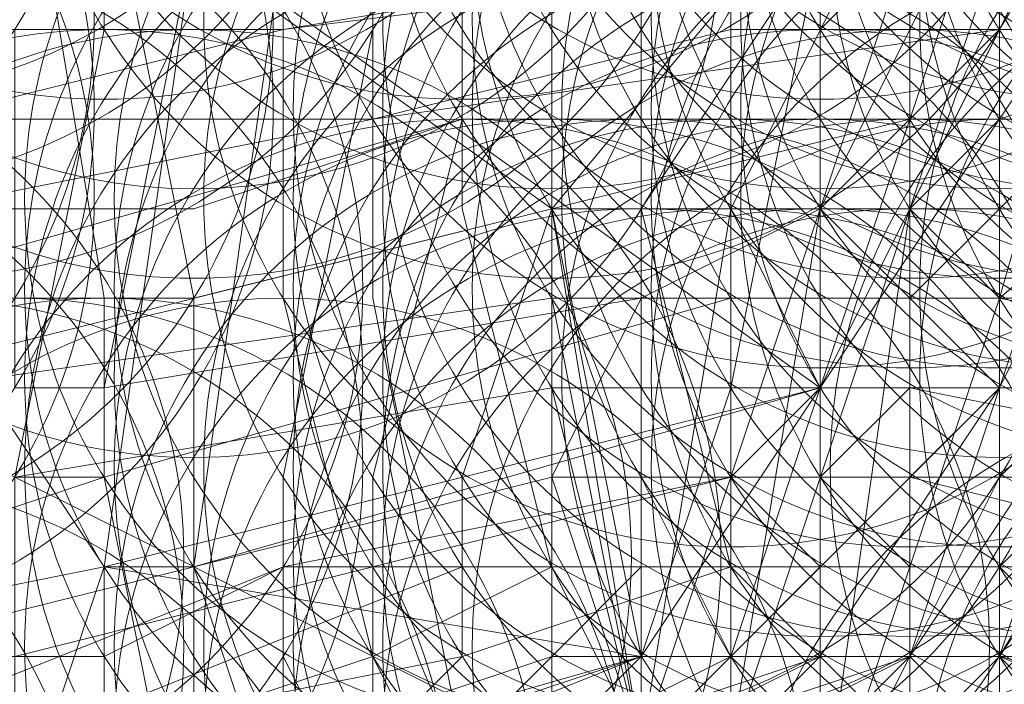
# Model space of a CAD drawing. Units: millimetres. Extents: x 35055 to 46558, y -48325 to -38668.
# Drawn here: x 42046 to 42056, y -43912 to -43906 of the extents above; entities that cross this region are included whole.
import ezdxf

# ---------------------------------------------------------------- set-up
doc = ezdxf.new("R2010")
doc.units = ezdxf.units.MM
doc.layers.add('МАФЫ НАШИ', color=7, linetype='Continuous', lineweight=25)

# ---------------------------------------------------------------- blocks, each defined once
blk = doc.blocks.new('ромь78щ87')
at = {"layer": 'МАФЫ НАШИ', "lineweight": 13}
for points in [[(26556.5878, -12551.8026), (26548.5112, -12573.3402), (26569.1515, -12573.3402), (26559.28, -12581.4169), (26548.5112, -12573.3402), (26550.306, -12582.3143), (26550.306, -12580.5195), (26552.1008, -12580.5195), (26552.9982, -12585.9039), (26552.9982, -12582.3143), (26552.1008, -12588.5961), (26552.9982, -12583.2117), (26554.793, -12583.2117), (26554.793, -12582.3143), (26559.28, -12581.4169), (26558.3826, -12587.6987), (26565.5619, -12585.9039), (26559.28, -12581.4169), (26567.3567, -12580.5195), (26569.1515, -12573.3402), (26569.1515, -12552.7)], [(26568.2541, -12580.5195), (26567.3567, -12580.5195), (26567.3567, -12582.3143), (26567.3567, -12583.2117), (26566.4593, -12584.1091), (26565.5619, -12584.1091), (26566.4593, -12583.2117), (26567.3567, -12583.2117)], [(26568.2541, -12585.9039), (26567.3567, -12586.8013), (26567.3567, -12587.6987), (26567.3567, -12585.9039), (26567.3567, -12584.1091), (26568.2541, -12583.2117)], [(26568.2541, -12582.3143), (26567.3567, -12582.3143), (26561.0748, -12583.2117), (26561.0748, -12578.7247)], [(26563.767, -12577.8272), (26554.793, -12578.7247), (26554.793, -12582.3143), (26559.28, -12582.3143), (26560.1774, -12582.3143), (26567.3567, -12581.4169), (26569.1515, -12581.4169), (26569.1515, -12580.5195), (26569.1515, -12573.3402), (26556.5878, -12551.8026), (26569.1515, -12552.7), (26568.2541, -12533.8546), (26574.5359, -12536.5468), (26573.6385, -12527.5727), (26578.1255, -12532.9572), (26578.1255, -12532.0597), (26573.6385, -12527.5727), (26576.3307, -12530.2649), (26578.1255, -12532.9572), (26575.4333, -12529.3675), (26575.4333, -12535.6494), (26574.5359, -12533.8546)], [(26569.1515, -12578.7247), (26566.4593, -12584.1091), (26567.3567, -12585.0065), (26569.1515, -12578.7247)], [(26568.2541, -12578.7247), (26566.4593, -12584.1091), (26565.5619, -12585.9039), (26565.5619, -12585.0065), (26566.4593, -12585.0065), (26567.3567, -12584.1091), (26568.2541, -12584.1091), (26567.3567, -12584.1091), (26567.3567, -12585.9039), (26567.3567, -12585.0065), (26568.2541, -12585.0065)], [(26557.4852, -12586.8013), (26562.8696, -12585.9039), (26562.8696, -12586.8013), (26562.8696, -12587.6987), (26562.8696, -12588.5961), (26562.8696, -12589.4935), (26562.8696, -12587.6987), (26563.767, -12589.4935)], [(26563.767, -12589.4935), (26564.6644, -12588.5961), (26565.5619, -12588.5961), (26564.6644, -12588.5961), (26564.6644, -12589.4935), (26565.5619, -12588.5961), (26566.4593, -12588.5961), (26565.5619, -12590.3909)], [(26566.4593, -12589.4935), (26566.4593, -12587.6987), (26565.5619, -12587.6987), (26565.5619, -12588.5961), (26565.5619, -12589.4935), (26564.6644, -12588.5961), (26564.6644, -12589.4935), (26566.4593, -12588.5961), (26563.767, -12589.4935), (26564.6644, -12584.1091), (26563.767, -12584.1091), (26563.767, -12589.4935), (26565.5619, -12584.1091), (26564.6644, -12589.4935)], [(26563.767, -12589.4935), (26562.8696, -12584.1091), (26562.8696, -12589.4935), (26562.8696, -12584.1091), (26555.6904, -12585.9039), (26562.8696, -12589.4935)], [(26557.4852, -12590.3909), (26562.8696, -12589.4935), (26563.767, -12588.5961), (26564.6644, -12588.5961), (26562.8696, -12589.4935), (26564.6644, -12588.5961), (26565.5619, -12588.5961), (26562.8696, -12589.4935), (26563.767, -12589.4935), (26565.5619, -12588.5961), (26564.6644, -12587.6987), (26564.6644, -12586.8013), (26564.6644, -12585.9039), (26565.5619, -12581.4169)], [(26562.8696, -12584.1091), (26559.28, -12585.0065), (26556.5878, -12585.0065), (26556.5878, -12582.3143), (26556.5878, -12579.6221), (26557.4852, -12573.3402), (26556.5878, -12552.7)], [(26568.2541, -12590.3909), (26566.4593, -12589.4935), (26565.5619, -12589.4935), (26565.5619, -12588.5961), (26565.5619, -12587.6987), (26565.5619, -12586.8013), (26565.5619, -12585.9039), (26566.4593, -12585.9039), (26565.5619, -12585.9039), (26565.5619, -12587.6987), (26565.5619, -12586.8013), (26566.4593, -12585.9039), (26566.4593, -12586.8013), (26567.3567, -12586.8013), (26567.3567, -12588.5961), (26567.3567, -12587.6987), (26567.3567, -12588.5961), (26567.3567, -12587.6987), (26567.3567, -12586.8013), (26566.4593, -12586.8013), (26566.4593, -12587.6987), (26566.4593, -12588.5961), (26566.4593, -12587.6987), (26569.1515, -12587.6987)], [(26563.767, -12578.7247), (26568.2541, -12577.8272), (26568.2541, -12576.0324), (26568.2541, -12577.8272), (26568.2541, -12576.9298), (26568.2541, -12576.0324), (26569.1515, -12576.9298), (26569.1515, -12576.0324), (26569.1515, -12576.9298), (26568.2541, -12576.0324), (26569.1515, -12576.9298), (26568.2541, -12576.0324), (26569.1515, -12578.7247), (26570.0489, -12582.3143), (26567.3567, -12583.2117), (26566.4593, -12583.2117), (26566.4593, -12581.4169), (26566.4593, -12580.5195), (26559.28, -12581.4169), (26560.1774, -12573.3402), (26560.1774, -12558.0844), (26553.8956, -12558.0844)], [(26555.6904, -12558.9818), (26555.6904, -12570.648), (26556.5878, -12578.7247), (26567.3567, -12576.9298), (26567.3567, -12578.7247), (26568.2541, -12578.7247), (26565.5619, -12584.1091), (26565.5619, -12585.0065), (26564.6644, -12585.0065), (26564.6644, -12584.1091), (26564.6644, -12585.9039), (26563.767, -12585.9039), (26562.8696, -12585.9039), (26563.767, -12589.4935), (26562.8696, -12586.8013), (26563.767, -12586.8013), (26563.767, -12584.1091), (26563.767, -12587.6987)], [(26569.1515, -12585.9039), (26567.3567, -12588.5961), (26568.2541, -12585.9039)], [(26570.0489, -12580.5195), (26567.3567, -12585.9039), (26569.1515, -12580.5195), (26567.3567, -12585.9039), (26565.5619, -12585.9039), (26564.6644, -12588.5961), (26567.3567, -12585.9039), (26565.5619, -12588.5961), (26564.6644, -12588.5961), (26563.767, -12586.8013), (26564.6644, -12586.8013), (26565.5619, -12586.8013), (26565.5619, -12588.5961), (26565.5619, -12587.6987), (26565.5619, -12588.5961), (26564.6644, -12588.5961), (26563.767, -12588.5961), (26564.6644, -12588.5961), (26563.767, -12589.4935), (26564.6644, -12588.5961), (26565.5619, -12588.5961), (26564.6644, -12588.5961), (26563.767, -12588.5961), (26563.767, -12589.4935)], [(26564.6644, -12589.4935), (26565.5619, -12588.5961), (26565.5619, -12589.4935), (26565.5619, -12588.5961), (26566.4593, -12588.5961), (26566.4593, -12589.4935), (26566.4593, -12588.5961), (26565.5619, -12589.4935), (26566.4593, -12588.5961), (26565.5619, -12589.4935)], [(26566.4593, -12589.4935), (26565.5619, -12588.5961), (26565.5619, -12589.4935), (26566.4593, -12588.5961), (26568.2541, -12588.5961)], [(26559.28, -12562.5714), (26559.28, -12570.648), (26559.28, -12576.0324), (26559.28, -12578.7247), (26560.1774, -12581.4169), (26560.1774, -12585.0065), (26561.0748, -12588.5961), (26562.8696, -12587.6987), (26560.1774, -12587.6987), (26555.6904, -12589.4935), (26557.4852, -12589.4935), (26556.5878, -12589.4935), (26555.6904, -12590.3909), (26555.6904, -12589.4935), (26553.8956, -12589.4935), (26553.8956, -12592.1857)], [(26570.0489, -12568.8532), (26570.0489, -12566.161), (26570.0489, -12565.2636), (26570.0489, -12567.0584), (26570.0489, -12570.648), (26565.5619, -12571.5454), (26565.5619, -12578.7247), (26565.5619, -12580.5195), (26565.5619, -12581.4169), (26565.5619, -12583.2117), (26563.767, -12583.2117), (26564.6644, -12583.2117), (26564.6644, -12582.3143), (26564.6644, -12581.4169), (26565.5619, -12581.4169), (26566.4593, -12580.5195), (26566.4593, -12584.1091), (26566.4593, -12583.2117), (26567.3567, -12582.3143), (26567.3567, -12581.4169), (26567.3567, -12580.5195)], [(26556.5878, -12579.6221), (26562.8696, -12584.1091), (26562.8696, -12578.7247), (26561.9722, -12573.3402), (26565.5619, -12572.4428), (26567.3567, -12572.4428), (26566.4593, -12571.5454), (26566.4593, -12573.3402), (26566.4593, -12572.4428), (26564.6644, -12571.5454), (26566.4593, -12571.5454), (26566.4593, -12569.7506), (26566.4593, -12568.8532), (26567.3567, -12568.8532), (26567.3567, -12567.9558), (26567.3567, -12570.648)], [(26555.6904, -12585.0065), (26561.9722, -12583.2117), (26561.9722, -12581.4169), (26561.9722, -12579.6221), (26570.0489, -12579.6221), (26554.793, -12579.6221)], [(26571.8437, -12585.9039), (26565.5619, -12590.3909), (26567.3567, -12585.0065), (26565.5619, -12590.3909), (26567.3567, -12588.5961), (26570.0489, -12591.2883), (26565.5619, -12590.3909), (26566.4593, -12588.5961), (26565.5619, -12590.3909), (26566.4593, -12588.5961), (26567.3567, -12585.9039), (26566.4593, -12588.5961), (26565.5619, -12588.5961), (26567.3567, -12585.9039), (26568.2541, -12585.9039), (26566.4593, -12588.5961), (26567.3567, -12588.5961), (26571.8437, -12590.3909)], [(26544.0242, -12573.3402), (26544.9216, -12573.3402), (26544.9216, -12578.7247), (26544.9216, -12571.5454), (26544.0242, -12571.5454), (26545.819, -12571.5454), (26564.6644, -12571.5454), (26563.767, -12571.5454), (26564.6644, -12578.7247), (26564.6644, -12582.3143), (26561.0748, -12583.2117), (26556.5878, -12584.1091)], [(26554.793, -12582.3143), (26558.3826, -12587.6987), (26553.8956, -12588.5961)], [(26557.4852, -12590.3909), (26558.3826, -12587.6987), (26563.767, -12588.5961), (26565.5619, -12585.9039), (26563.767, -12588.5961), (26557.4852, -12590.3909)], [(26561.0748, -12583.2117), (26559.28, -12583.2117), (26555.6904, -12583.2117)], [(26558.3826, -12586.8013), (26564.6644, -12585.0065), (26563.767, -12585.0065), (26563.767, -12581.4169), (26563.767, -12578.7247), (26545.819, -12578.7247), (26560.1774, -12578.7247), (26555.6904, -12578.7247)], [(26570.0489, -12587.6987), (26566.4593, -12586.8013), (26566.4593, -12585.9039), (26566.4593, -12584.1091), (26567.3567, -12584.1091), (26571.8437, -12584.1091)], [(26564.6644, -12586.8013), (26564.6644, -12584.1091), (26565.5619, -12585.9039), (26564.6644, -12585.9039), (26565.5619, -12585.9039), (26564.6644, -12586.8013), (26564.6644, -12587.6987), (26563.767, -12587.6987), (26562.8696, -12588.5961), (26562.8696, -12586.8013), (26559.28, -12587.6987), (26559.28, -12585.0065), (26558.3826, -12580.5195), (26556.5878, -12581.4169), (26552.9982, -12581.4169), (26552.9982, -12579.6221), (26552.9982, -12576.9298), (26549.4086, -12576.9298), (26548.5112, -12576.9298), (26548.5112, -12579.6221), (26548.5112, -12584.1091), (26548.5112, -12585.9039), (26548.5112, -12583.2117), (26550.306, -12583.2117)], [(26562.8696, -12577.8272), (26562.8696, -12578.7247), (26545.819, -12578.7247), (26565.5619, -12578.7247), (26557.4852, -12579.6221), (26558.3826, -12585.0065), (26558.3826, -12586.8013), (26559.28, -12591.2883), (26559.28, -12590.3909)], [(26545.819, -12579.6221), (26556.5878, -12579.6221), (26567.3567, -12578.7247), (26562.8696, -12584.1091), (26563.767, -12584.1091), (26567.3567, -12578.7247), (26545.819, -12578.7247)], [(26560.1774, -12579.6221), (26549.4086, -12579.6221), (26559.28, -12579.6221), (26569.1515, -12579.6221), (26555.6904, -12579.6221), (26555.6904, -12578.7247), (26555.6904, -12579.6221), (26556.5878, -12584.1091), (26554.793, -12584.1091), (26553.8956, -12579.6221), (26553.8956, -12583.2117), (26556.5878, -12583.2117), (26560.1774, -12582.3143), (26565.5619, -12581.4169), (26566.4593, -12581.4169), (26565.5619, -12582.3143), (26564.6644, -12582.3143), (26564.6644, -12584.1091), (26564.6644, -12583.2117)], [(26568.2541, -12581.4169), (26567.3567, -12581.4169), (26567.3567, -12579.6221), (26567.3567, -12578.7247), (26567.3567, -12580.5195), (26566.4593, -12581.4169), (26566.4593, -12583.2117), (26566.4593, -12584.1091), (26566.4593, -12582.3143), (26565.5619, -12582.3143), (26565.5619, -12584.1091), (26565.5619, -12583.2117), (26566.4593, -12583.2117), (26565.5619, -12583.2117)], [(26563.767, -12585.9039), (26563.767, -12584.1091), (26563.767, -12585.0065), (26562.8696, -12585.0065), (26556.5878, -12585.9039), (26555.6904, -12586.8013), (26555.6904, -12590.3909), (26552.9982, -12590.3909), (26552.1008, -12590.3909), (26552.9982, -12590.3909), (26552.1008, -12589.4935), (26552.1008, -12588.5961), (26552.1008, -12583.2117), (26550.306, -12583.2117), (26551.2034, -12586.8013), (26550.306, -12586.8013), (26549.4086, -12579.6221), (26547.6138, -12585.9039), (26547.6138, -12586.8013), (26544.9216, -12586.8013)], [(26566.4593, -12587.6987), (26565.5619, -12586.8013), (26566.4593, -12586.8013), (26565.5619, -12586.8013), (26565.5619, -12585.9039), (26559.28, -12587.6987), (26560.1774, -12581.4169), (26567.3567, -12579.6221), (26568.2541, -12581.4169), (26567.3567, -12581.4169), (26567.3567, -12582.3143), (26566.4593, -12583.2117), (26566.4593, -12585.0065), (26566.4593, -12585.9039), (26570.9463, -12586.8013)], [(26555.6904, -12590.3909), (26561.0748, -12588.5961), (26561.9722, -12590.3909), (26561.9722, -12589.4935), (26556.5878, -12591.2883)], [(26557.4852, -12586.8013), (26558.3826, -12582.3143), (26558.3826, -12580.5195), (26561.0748, -12580.5195), (26561.0748, -12581.4169), (26561.0748, -12582.3143), (26561.0748, -12585.0065), (26561.9722, -12589.4935), (26562.8696, -12589.4935), (26561.0748, -12589.4935), (26556.5878, -12591.2883), (26560.1774, -12590.3909), (26559.28, -12587.6987), (26555.6904, -12588.5961)], [(26557.4852, -12590.3909), (26562.8696, -12588.5961), (26561.9722, -12589.4935), (26562.8696, -12588.5961)], [(26565.5619, -12580.5195), (26565.5619, -12582.3143)], [(26568.2541, -12583.2117), (26567.3567, -12584.1091), (26567.3567, -12583.2117), (26567.3567, -12582.3143), (26568.2541, -12582.3143)], [(26568.2541, -12583.2117), (26567.3567, -12583.2117), (26566.4593, -12584.1091), (26567.3567, -12584.1091), (26567.3567, -12582.3143)], [(26563.767, -12585.0065), (26558.3826, -12585.9039), (26559.28, -12581.4169), (26556.5878, -12582.3143), (26552.9982, -12582.3143)], [(26562.8696, -12581.4169), (26562.8696, -12584.1091), (26563.767, -12588.5961), (26563.767, -12584.1091), (26563.767, -12583.2117), (26561.9722, -12583.2117), (26561.9722, -12584.1091), (26562.8696, -12587.6987)], [(26560.1774, -12588.5961), (26561.0748, -12590.3909), (26561.0748, -12589.4935), (26561.0748, -12587.6987), (26557.4852, -12588.5961)], [(26556.5878, -12589.4935), (26552.9982, -12590.3909), (26556.5878, -12590.3909), (26557.4852, -12590.3909), (26557.4852, -12587.6987), (26557.4852, -12586.8013), (26558.3826, -12586.8013), (26555.6904, -12587.6987), (26554.793, -12587.6987), (26554.793, -12588.5961), (26558.3826, -12588.5961), (26560.1774, -12587.6987), (26560.1774, -12586.8013), (26561.0748, -12582.3143)], [(26561.9722, -12583.2117), (26559.28, -12584.1091), (26555.6904, -12584.1091), (26555.6904, -12582.3143)], [(26558.3826, -12585.9039), (26557.4852, -12585.9039), (26557.4852, -12582.3143)], [(26560.1774, -12590.3909), (26562.8696, -12589.4935), (26562.8696, -12588.5961), (26563.767, -12588.5961), (26564.6644, -12585.9039), (26564.6644, -12585.0065), (26565.5619, -12585.0065), (26566.4593, -12585.0065), (26565.5619, -12584.1091), (26565.5619, -12585.9039), (26565.5619, -12586.8013), (26565.5619, -12587.6987), (26564.6644, -12586.8013), (26565.5619, -12586.8013), (26565.5619, -12585.9039)], [(26562.8696, -12586.8013), (26563.767, -12585.0065), (26565.5619, -12584.1091), (26566.4593, -12584.1091), (26566.4593, -12585.9039), (26566.4593, -12585.0065), (26567.3567, -12585.0065), (26567.3567, -12588.5961), (26567.3567, -12590.3909)], [(26563.767, -12584.1091), (26564.6644, -12587.6987), (26563.767, -12584.1091)], [(26562.8696, -12585.0065), (26563.767, -12589.4935), (26562.8696, -12585.0065)], [(26570.9463, -12585.9039), (26567.3567, -12585.9039), (26566.4593, -12585.0065), (26566.4593, -12585.9039), (26566.4593, -12586.8013), (26566.4593, -12587.6987), (26566.4593, -12588.5961), (26565.5619, -12588.5961), (26565.5619, -12589.4935), (26565.5619, -12590.3909)], [(26565.5619, -12585.0065), (26565.5619, -12585.0065)], [(26566.4593, -12585.0065), (26566.4593, -12585.0065)], [(26567.3567, -12586.8013), (26567.3567, -12585.9039), (26567.3567, -12586.8013)], [(26567.3567, -12585.9039), (26567.3567, -12585.9039)], [(26565.5619, -12586.8013), (26564.6644, -12586.8013), (26564.6644, -12587.6987), (26564.6644, -12588.5961), (26564.6644, -12587.6987)], [(26566.4593, -12586.8013), (26565.5619, -12586.8013), (26566.4593, -12586.8013)], [(26571.8437, -12588.5961), (26570.9463, -12589.4935), (26570.9463, -12590.3909), (26570.0489, -12590.3909), (26566.4593, -12589.4935), (26567.3567, -12588.5961), (26566.4593, -12589.4935), (26567.3567, -12588.5961), (26566.4593, -12588.5961), (26566.4593, -12587.6987), (26566.4593, -12588.5961), (26567.3567, -12586.8013)], [(26570.0489, -12587.6987), (26570.0489, -12589.4935), (26569.1515, -12590.3909), (26569.1515, -12589.4935), (26569.1515, -12586.8013), (26568.2541, -12589.4935), (26568.2541, -12587.6987), (26570.0489, -12587.6987), (26568.2541, -12586.8013), (26567.3567, -12587.6987)], [(26567.3567, -12586.8013), (26567.3567, -12586.8013)], [(26567.3567, -12586.8013), (26567.3567, -12586.8013)], [(26567.3567, -12586.8013), (26568.2541, -12586.8013), (26567.3567, -12586.8013)], [(26558.3826, -12590.3909), (26558.3826, -12587.6987), (26553.8956, -12588.5961), (26553.8956, -12591.2883), (26554.793, -12588.5961), (26552.9982, -12589.4935), (26555.6904, -12589.4935), (26552.9982, -12590.3909)], [(26563.767, -12588.5961), (26558.3826, -12590.3909), (26563.767, -12588.5961), (26559.28, -12590.3909), (26559.28, -12589.4935), (26559.28, -12587.6987), (26558.3826, -12587.6987)], [(26563.767, -12587.6987), (26562.8696, -12587.6987), (26563.767, -12587.6987)], [(26562.8696, -12587.6987), (26562.8696, -12587.6987)], [(26563.767, -12587.6987), (26563.767, -12587.6987)], [(26564.6644, -12587.6987), (26563.767, -12587.6987), (26564.6644, -12587.6987)], [(26564.6644, -12587.6987), (26564.6644, -12587.6987)], [(26566.4593, -12588.5961), (26565.5619, -12588.5961), (26565.5619, -12587.6987), (26564.6644, -12587.6987), (26564.6644, -12588.5961), (26565.5619, -12587.6987), (26566.4593, -12587.6987), (26565.5619, -12587.6987)], [(26564.6644, -12587.6987), (26564.6644, -12587.6987)], [(26564.6644, -12587.6987), (26565.5619, -12587.6987), (26564.6644, -12587.6987)], [(26565.5619, -12587.6987), (26565.5619, -12587.6987)], [(26566.4593, -12587.6987), (26566.4593, -12587.6987)], [(26567.3567, -12587.6987), (26566.4593, -12587.6987), (26567.3567, -12587.6987)], [(26566.4593, -12587.6987), (26566.4593, -12587.6987)], [(26567.3567, -12587.6987), (26568.2541, -12587.6987), (26567.3567, -12587.6987)], [(26568.2541, -12589.4935), (26570.9463, -12589.4935), (26567.3567, -12588.5961), (26567.3567, -12587.6987), (26568.2541, -12588.5961)], [(26563.767, -12588.5961), (26563.767, -12588.5961)], [(26564.6644, -12588.5961), (26564.6644, -12588.5961)], [(26566.4593, -12589.4935), (26567.3567, -12589.4935), (26566.4593, -12588.5961), (26566.4593, -12590.3909)], [(26566.4593, -12588.5961), (26566.4593, -12588.5961)], [(26567.3567, -12589.4935), (26567.3567, -12588.5961), (26567.3567, -12589.4935)]]:
    blk.add_lwpolyline(points, dxfattribs=at)
for points in [[(26564.6644, -12584.1091), (26567.3567, -12578.7247), (26565.5619, -12584.1091)], [(26575.4333, -12579.6221), (26573.6385, -12585.9039), (26576.3307, -12579.6221), (26574.5359, -12585.0065), (26573.6385, -12585.9039), (26571.8437, -12585.9039), (26567.3567, -12585.0065), (26573.6385, -12579.6221), (26571.8437, -12585.9039)], [(26568.2541, -12580.5195), (26567.3567, -12580.5195), (26565.5619, -12585.9039), (26568.2541, -12580.5195), (26569.1515, -12580.5195), (26565.5619, -12585.9039)], [(26566.4593, -12582.3143), (26567.3567, -12582.3143)], [(26561.9722, -12586.8013), (26562.8696, -12584.1091), (26566.4593, -12583.2117), (26561.9722, -12583.2117), (26561.0748, -12586.8013), (26561.0748, -12587.6987), (26564.6644, -12586.8013), (26560.1774, -12587.6987), (26560.1774, -12589.4935), (26560.1774, -12590.3909), (26561.0748, -12589.4935), (26561.9722, -12588.5961)], [(26566.4593, -12584.1091), (26565.5619, -12590.3909), (26564.6644, -12589.4935)], [(26566.4593, -12585.9039), (26566.4593, -12586.8013), (26566.4593, -12587.6987), (26566.4593, -12586.8013), (26567.3567, -12585.9039)], [(26561.9722, -12587.6987), (26557.4852, -12589.4935), (26561.9722, -12588.5961), (26564.6644, -12587.6987)], [(26564.6644, -12588.5961), (26564.6644, -12587.6987), (26564.6644, -12589.4935)], [(26563.767, -12589.4935), (26562.8696, -12589.4935), (26563.767, -12588.5961)], [(26564.6644, -12588.5961), (26563.767, -12588.5961)]]:
    blk.add_lwpolyline(points, close=True, dxfattribs=at)
at = {"layer": 'МАФЫ НАШИ', "lineweight": 0}
for centre in [(26555.6904, -12577.7275), (26558.3826, -12577.7275), (26561.9722, -12577.7275), (26565.5619, -12577.7275), (26568.2541, -12577.7275), (26568.2541, -12577.7275), (26568.2541, -12577.7275), (26568.2541, -12577.7275), (26569.1515, -12577.7275), (26569.1515, -12577.7275), (26570.9463, -12577.7275), (26570.9463, -12577.7275), (26571.8437, -12577.7275), (26552.9982, -12578.6249), (26552.9982, -12578.6249), (26555.6904, -12578.6249), (26559.28, -12578.6249), (26559.28, -12578.6249), (26562.8696, -12578.6249), (26562.8696, -12578.6249), (26565.5619, -12578.6249), (26565.5619, -12578.6249), (26567.3567, -12578.6249), (26568.2541, -12578.6249), (26568.2541, -12578.6249), (26569.1515, -12578.6249), (26569.1515, -12578.6249), (26570.0489, -12578.6249), (26570.9463, -12578.6249), (26570.9463, -12578.6249), (26571.8437, -12578.6249), (26571.8437, -12578.6249), (26571.8437, -12578.6249), (26571.8437, -12578.6249), (26552.9982, -12579.5223), (26552.9982, -12579.5223), (26552.9982, -12579.5223), (26556.5878, -12579.5223), (26556.5878, -12579.5223), (26556.5878, -12579.5223), (26559.28, -12579.5223), (26559.28, -12579.5223), (26562.8696, -12579.5223), (26566.4593, -12579.5223), (26566.4593, -12579.5223), (26566.4593, -12579.5223), (26566.4593, -12579.5223), (26567.3567, -12579.5223), (26567.3567, -12579.5223), (26567.3567, -12579.5223), (26568.2541, -12579.5223), (26568.2541, -12579.5223), (26568.2541, -12579.5223), (26570.0489, -12579.5223), (26570.0489, -12579.5223), (26570.0489, -12579.5223), (26571.8437, -12579.5223), (26571.8437, -12579.5223), (26565.5619, -12580.4197), (26566.4593, -12580.4197), (26566.4593, -12580.4197), (26566.4593, -12580.4197), (26566.4593, -12580.4197), (26567.3567, -12580.4197), (26567.3567, -12580.4197), (26567.3567, -12580.4197), (26568.2541, -12580.4197), (26568.2541, -12580.4197), (26568.2541, -12580.4197), (26569.1515, -12580.4197), (26570.0489, -12580.4197), (26570.9463, -12580.4197), (26570.9463, -12580.4197), (26570.9463, -12580.4197), (26571.8437, -12580.4197), (26571.8437, -12580.4197), (26559.28, -12581.3171), (26567.3567, -12581.3171), (26567.3567, -12581.3171), (26567.3567, -12581.3171), (26567.3567, -12581.3171), (26569.1515, -12581.3171), (26569.1515, -12581.3171), (26569.1515, -12581.3171), (26570.0489, -12581.3171), (26570.9463, -12581.3171), (26570.9463, -12581.3171), (26571.8437, -12581.3171), (26552.9982, -12582.2145), (26554.793, -12582.2145), (26564.6644, -12582.2145), (26566.4593, -12582.2145), (26566.4593, -12582.2145), (26567.3567, -12582.2145), (26567.3567, -12582.2145), (26569.1515, -12582.2145), (26569.1515, -12582.2145), (26570.0489, -12582.2145), (26570.0489, -12582.2145), (26571.8437, -12582.2145), (26552.9982, -12583.1119), (26554.793, -12583.1119), (26565.5619, -12583.1119), (26566.4593, -12583.1119), (26566.4593, -12583.1119), (26567.3567, -12583.1119), (26568.2541, -12583.1119), (26569.1515, -12583.1119), (26569.1515, -12583.1119), (26570.0489, -12583.1119), (26552.9982, -12584.0094), (26562.8696, -12584.0094), (26563.767, -12584.0094), (26564.6644, -12584.0094), (26565.5619, -12584.0094), (26566.4593, -12584.0094), (26568.2541, -12584.0094), (26569.1515, -12584.0094), (26570.0489, -12584.0094), (26555.6904, -12584.9068), (26562.8696, -12584.9068), (26562.8696, -12584.9068), (26563.767, -12584.9068), (26565.5619, -12584.9068), (26565.5619, -12584.9068), (26566.4593, -12584.9068), (26566.4593, -12584.9068), (26566.4593, -12584.9068), (26567.3567, -12584.9068), (26569.1515, -12584.9068), (26569.1515, -12584.9068), (26571.8437, -12584.9068), (26555.6904, -12585.8042), (26562.8696, -12585.8042), (26563.767, -12585.8042), (26565.5619, -12585.8042), (26565.5619, -12585.8042), (26565.5619, -12585.8042), (26565.5619, -12585.8042), (26565.5619, -12585.8042), (26565.5619, -12585.8042), (26566.4593, -12585.8042), (26566.4593, -12585.8042), (26566.4593, -12585.8042), (26568.2541, -12585.8042), (26569.1515, -12585.8042), (26571.8437, -12585.8042), (26555.6904, -12586.7016), (26562.8696, -12586.7016), (26563.767, -12586.7016), (26564.6644, -12586.7016), (26565.5619, -12586.7016), (26565.5619, -12586.7016), (26566.4593, -12586.7016), (26569.1515, -12586.7016), (26570.9463, -12586.7016), (26553.8956, -12587.599), (26558.3826, -12587.599), (26559.28, -12587.599), (26565.5619, -12587.599), (26565.5619, -12587.599), (26566.4593, -12587.599), (26553.8956, -12588.4964), (26553.8956, -12588.4964), (26561.9722, -12588.4964), (26562.8696, -12588.4964), (26562.8696, -12588.4964), (26563.767, -12588.4964), (26563.767, -12588.4964), (26564.6644, -12588.4964), (26564.6644, -12588.4964), (26564.6644, -12588.4964), (26564.6644, -12588.4964), (26564.6644, -12588.4964), (26564.6644, -12588.4964), (26565.5619, -12588.4964), (26565.5619, -12588.4964), (26565.5619, -12588.4964), (26565.5619, -12588.4964), (26566.4593, -12588.4964), (26566.4593, -12588.4964), (26567.3567, -12588.4964), (26563.767, -12589.3938), (26564.6644, -12589.3938), (26565.5619, -12589.3938), (26566.4593, -12589.3938), (26556.5878, -12590.2912), (26557.4852, -12590.2912), (26558.3826, -12590.2912), (26560.1774, -12590.2912), (26571.8437, -12590.2912), (26552.9982, -12591.1886), (26570.0489, -12591.1886), (26570.0489, -12591.1886), (26570.0489, -12591.1886), (26555.6904, -12592.086)]:
    blk.add_circle(centre, 5.2847, dxfattribs=at)
at = {"layer": 'МАФЫ НАШИ'}
blk.add_spline([(26214.6777, -16446.071), (27029.6561, -16296.8457), (27621.0675, -15213.2187), (27756.5992, -14449.7542), (27849.6096, -14151.2069), (28926.9421, -13106.6937), (30098.5321, -12630.7427), (30887.7789, -11795.1862), (31069.6223, -10827.8934)], degree=3, dxfattribs=at)

msp = doc.modelspace()

# ---------------------------------------------------------------- block references
at = {"layer": 'МАФЫ НАШИ'}
msp.add_blockref('ромь78щ87', (15488.2443, -31323.502), dxfattribs=at)

doc.saveas('drawing.dxf')
